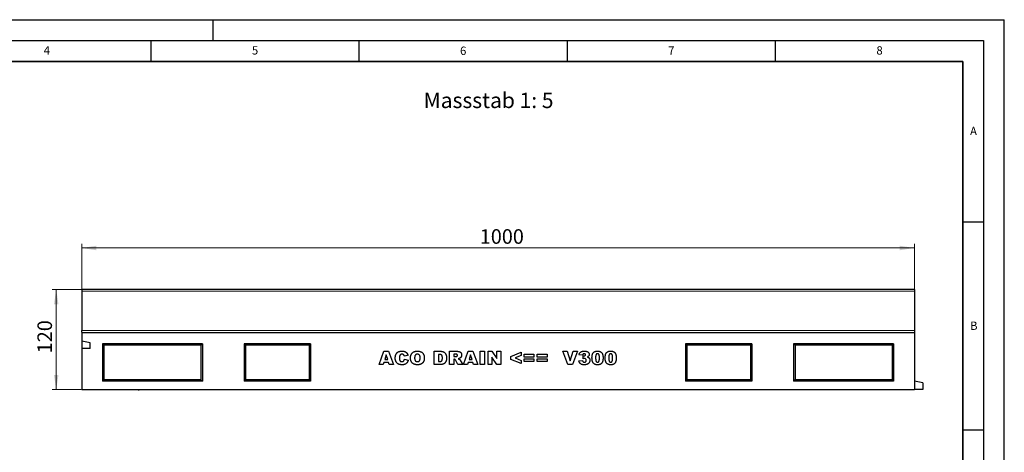
# Model space of a CAD drawing. Units: millimetres. Extents: x 0 to 420, y 0 to 297.
# Drawn here: x 184 to 420, y 193 to 297 of the extents above; entities that cross this region are included whole.
import ezdxf

# ---------------------------------------------------------------- set-up
doc = ezdxf.new("R2010")
doc.units = ezdxf.units.MM
doc.layers.add('LINIEN-DICK', color=7, linetype='Continuous', lineweight=35)
doc.layers.add('LINIEN-DÜNN', color=7, linetype='Continuous')
doc.layers.add('VORLAGE_TEXT', color=7, linetype='Continuous')
doc.styles.add('SLDTEXTSTYLE0', font='TXT', dxfattribs={"width": 0.605})
doc.styles.add('SLDTEXTSTYLE2', font='TXT', dxfattribs={"width": 0.75})
doc.dimstyles.new('SLDDIMSTYLE3', dxfattribs={"dimtxt": 3.5, "dimasz": 3.5, "dimexe": 0, "dimexo": 0.0625, "dimgap": 0.875, "dimtad": 1, "dimlfac": 5, "dimrnd": 1e-09, "dimzin": 12, "dimdsep": 46, "dimtxsty": 'SLDTEXTSTYLE0', "dimsah": 1, "dimcen": 0.09, "dimadec": 0, "dimazin": 3, "dimtfac": 1, "dimtdec": 3, "dimtofl": 0, "dimtmove": 0, "dimatfit": 3, "dimfxl": 0, "dimfrac": 2, "dimtolj": 1, "dimtzin": 12, "dimarcsym": 0})

# ---------------------------------------------------------------- blocks, each defined once
blk = doc.blocks.new('_D_7')
at = {"color": 7, "linetype": 'Continuous', "lineweight": 18}
for p, q in [((198.4, 232.28), (198.4, 243.18)), ((398.4, 242.18), (198.4, 242.18)), ((398.4, 232.28), (398.4, 243.18))]:
    blk.add_line(p, q, dxfattribs=at)
for points in [[(198.4, 242.18), (201.9, 241.64), (201.9, 242.72)], [(398.4, 242.18), (394.9, 242.72), (394.9, 241.64)]]:
    blk.add_solid(points, dxfattribs=at)
at = {"color": 7, "linetype": 'Continuous', "lineweight": 18, "insert": (294.01, 246.69), "char_height": 3.5, "attachment_point": 1, "style": 'SLDTEXTSTYLE0'}
blk.add_mtext('1000', dxfattribs=at)
blk = doc.blocks.new('_D_8')
at = {"color": 7, "linetype": 'Continuous', "lineweight": 18}
for p, q in [((198.3, 232.18), (191.28, 232.18)), ((192.28, 232.18), (192.28, 208.18)), ((198.3, 208.18), (191.28, 208.18))]:
    blk.add_line(p, q, dxfattribs=at)
for points in [[(192.28, 232.18), (191.74, 228.68), (192.82, 228.68)], [(192.28, 208.18), (192.82, 211.68), (191.74, 211.68)]]:
    blk.add_solid(points, dxfattribs=at)
at = {"color": 7, "linetype": 'Continuous', "lineweight": 18, "insert": (187.77, 216.89), "char_height": 3.5, "attachment_point": 1, "rotation": 90, "style": 'SLDTEXTSTYLE0'}
blk.add_mtext('120', dxfattribs=at)

msp = doc.modelspace()

# ---------------------------------------------------------------- linework, layer by layer
at = {"color": 7, "linetype": 'Continuous', "lineweight": 25}
for p, q in [((398.3961, 232.1768), (198.3961, 232.1768)), ((198.3961, 232.1768), (198.3961, 231.7768)), ((198.3961, 231.7768), (198.3961, 222.356)), ((398.3961, 232.1768), (398.3961, 231.7768)), ((398.3961, 231.7768), (398.3961, 222.356)), ((198.3961, 221.9464), (198.3961, 222.356)), ((398.3961, 222.356), (398.3961, 221.9464)), ((198.3961, 221.9464), (198.3961, 221.917)), ((198.3961, 221.917), (198.3961, 219.777)), ((198.3961, 221.917), (398.3961, 221.917)), ((398.3961, 221.9464), (398.3961, 221.917)), ((398.3961, 221.917), (398.3961, 208.177)), ((200.3961, 219.3879), (198.3961, 219.777)), ((198.3961, 219.777), (198.3961, 218.0116)), ((198.3961, 218.0116), (198.3961, 208.177)), ((200.3961, 218.0116), (198.3961, 218.0116)), ((200.3961, 218.0116), (200.3961, 219.3879)), ((227.3961, 219.177), (203.3961, 219.177)), ((203.3961, 219.177), (203.3961, 210.177)), ((203.7487, 218.8243), (203.3961, 219.177)), ((227.0434, 218.8243), (203.7487, 218.8243)), ((203.7487, 218.8243), (203.7487, 210.5296)), ((227.0434, 218.8243), (227.3961, 219.177)), ((227.0434, 218.8243), (227.0434, 210.5296)), ((227.3961, 219.177), (227.3961, 210.177)), ((253.3961, 219.177), (237.3961, 219.177)), ((237.3961, 219.177), (237.3961, 210.177)), ((237.7487, 218.8243), (237.3961, 219.177)), ((253.0434, 218.8243), (237.7487, 218.8243)), ((237.7487, 218.8243), (237.7487, 210.5296)), ((253.0434, 218.8243), (253.3961, 219.177)), ((253.0434, 218.8243), (253.0434, 210.5296)), ((253.3961, 219.177), (253.3961, 210.177)), ((359.3961, 219.177), (343.3961, 219.177)), ((343.3961, 219.177), (343.3961, 210.177)), ((343.7487, 218.8243), (343.3961, 219.177)), ((359.0434, 218.8243), (343.7487, 218.8243)), ((343.7487, 218.8243), (343.7487, 210.5296)), ((359.0434, 218.8243), (359.3961, 219.177)), ((359.0434, 218.8243), (359.0434, 210.5296)), ((359.3961, 219.177), (359.3961, 210.177)), ((393.3961, 219.177), (369.3961, 219.177)), ((369.3961, 219.177), (369.3961, 210.177)), ((369.7487, 218.8243), (369.3961, 219.177)), ((369.7487, 218.8243), (369.7487, 210.5296)), ((393.0434, 218.8243), (369.7487, 218.8243)), ((393.0434, 218.8243), (393.3961, 219.177)), ((393.0434, 218.8243), (393.0434, 210.5296)), ((393.3961, 219.177), (393.3961, 210.177)), ((269.833, 214.177), (271.0057, 217.377)), ((271.0057, 217.377), (272.131, 217.377)), ((271.5576, 216.5588), (271.2187, 215.4237)), ((271.2187, 215.4237), (271.9102, 215.4237)), ((271.9102, 215.4237), (271.5576, 216.5588)), ((272.131, 217.377), (273.3239, 214.177)), ((276.7815, 216.4108), (275.9088, 216.2134)), ((275.9504, 215.5069), (276.8231, 215.2445)), ((283.0818, 217.377), (284.5539, 217.377)), ((283.0818, 214.177), (283.0818, 217.377)), ((284.0792, 216.6289), (284.0792, 214.925)), ((284.324, 216.6289), (284.0792, 216.6289)), ((286.7472, 217.377), (288.4076, 217.377)), ((286.7472, 214.177), (286.7472, 217.377)), ((287.7446, 216.7121), (287.7446, 216.0887)), ((288.1849, 216.7121), (287.7446, 216.7121)), ((287.7446, 216.0887), (288.1674, 216.0887)), ((287.8323, 215.4653), (287.7446, 215.4653)), ((287.7446, 215.4653), (287.7446, 214.177)), ((290.0802, 214.177), (291.253, 217.377)), ((291.253, 217.377), (292.3783, 217.377)), ((291.8049, 216.5588), (291.4659, 215.4237)), ((291.4659, 215.4237), (292.1575, 215.4237)), ((292.1575, 215.4237), (291.8049, 216.5588)), ((292.3783, 217.377), (293.5711, 214.177)), ((294.1197, 217.377), (295.1171, 217.377)), ((294.1197, 214.177), (294.1197, 217.377)), ((295.1171, 217.377), (295.1171, 214.177)), ((295.9981, 217.377), (296.9059, 217.377)), ((295.9981, 214.177), (295.9981, 217.377)), ((296.9059, 217.377), (298.1176, 215.6069)), ((296.9124, 215.9374), (296.9124, 214.177)), ((298.1176, 214.177), (296.9124, 215.9374)), ((298.1176, 217.377), (299.0735, 217.377)), ((298.1176, 215.6069), (298.1176, 217.377)), ((299.0735, 217.377), (299.0735, 214.177)), ((301.5005, 216.14), (303.994, 217.1276)), ((301.5005, 215.4211), (301.5005, 216.14)), ((303.994, 214.4263), (301.5005, 215.4211)), ((303.994, 216.3504), (302.4784, 215.777)), ((302.4784, 215.777), (303.994, 215.1991)), ((303.994, 217.1276), (303.994, 216.3504)), ((304.6672, 216.6705), (307.0361, 216.6705)), ((304.6672, 215.964), (304.6672, 216.6705)), ((307.0361, 215.964), (304.6672, 215.964)), ((304.6672, 215.59), (307.0361, 215.59)), ((304.6672, 214.8835), (304.6672, 215.59)), ((307.0361, 216.6705), (307.0361, 215.964)), ((307.0361, 215.59), (307.0361, 214.8835)), ((307.7924, 216.6705), (310.1613, 216.6705)), ((307.7924, 215.964), (307.7924, 216.6705)), ((310.1613, 215.964), (307.7924, 215.964)), ((307.7924, 215.59), (310.1613, 215.59)), ((307.7924, 214.8835), (307.7924, 215.59)), ((310.1613, 216.6705), (310.1613, 215.964)), ((310.1613, 215.59), (310.1613, 214.8835)), ((313.968, 217.377), (315.007, 217.377)), ((315.1849, 214.177), (313.968, 217.377)), ((315.007, 217.377), (315.7342, 215.0744)), ((315.7342, 215.0744), (316.4505, 217.377)), ((317.4589, 217.377), (316.2635, 214.177)), ((316.4505, 217.377), (317.4589, 217.377)), ((318.714, 216.4211), (317.8413, 216.553)), ((318.8387, 215.5835), (318.8848, 216.2634)), ((270.8459, 214.177), (269.833, 214.177)), ((271.0076, 214.7172), (270.8459, 214.177)), ((272.1219, 214.7172), (271.0076, 214.7172)), ((272.2836, 214.177), (272.1219, 214.7172)), ((273.3239, 214.177), (272.2836, 214.177)), ((284.5539, 214.177), (283.0818, 214.177)), ((284.0792, 214.925), (284.3201, 214.925)), ((287.7446, 214.177), (286.7472, 214.177)), ((288.7804, 214.177), (288.2544, 215.1471)), ((289.9057, 214.177), (288.7804, 214.177)), ((289.4115, 215.0893), (289.9057, 214.177)), ((291.0932, 214.177), (290.0802, 214.177)), ((291.2549, 214.7172), (291.0932, 214.177)), ((292.3692, 214.7172), (291.2549, 214.7172)), ((292.5309, 214.177), (292.3692, 214.7172)), ((293.5711, 214.177), (292.5309, 214.177)), ((295.1171, 214.177), (294.1197, 214.177)), ((296.9124, 214.177), (295.9981, 214.177)), ((299.0735, 214.177), (298.1176, 214.177)), ((303.994, 215.1991), (303.994, 214.4263)), ((307.0361, 214.8835), (304.6672, 214.8835)), ((310.1613, 214.8835), (307.7924, 214.8835)), ((316.2635, 214.177), (315.1849, 214.177)), ((317.7997, 215.0711), (318.6724, 215.1744)), ((203.7487, 210.5296), (203.3961, 210.177)), ((227.0434, 210.5296), (203.7487, 210.5296)), ((227.0434, 210.5296), (227.3961, 210.177)), ((237.7487, 210.5296), (237.3961, 210.177)), ((253.0434, 210.5296), (237.7487, 210.5296)), ((253.0434, 210.5296), (253.3961, 210.177)), ((343.7487, 210.5296), (343.3961, 210.177)), ((359.0434, 210.5296), (343.7487, 210.5296)), ((359.0434, 210.5296), (359.3961, 210.177)), ((369.7487, 210.5296), (369.3961, 210.177)), ((393.0434, 210.5296), (369.7487, 210.5296)), ((393.0434, 210.5296), (393.3961, 210.177)), ((198.3961, 208.177), (398.3961, 208.177)), ((227.3961, 210.177), (203.3961, 210.177)), ((207.3259, 208.177), (207.3259, 208.137)), ((208.1424, 208.137), (207.3259, 208.137)), ((208.1424, 208.137), (208.1424, 208.177)), ((208.4956, 208.132), (208.4956, 208.177)), ((208.8113, 208.137), (208.5278, 208.137)), ((208.8113, 208.137), (208.8113, 208.177)), ((208.9081, 208.137), (208.8113, 208.137)), ((208.9081, 208.137), (208.9081, 208.177)), ((209.2823, 208.137), (208.9081, 208.137)), ((209.2823, 208.137), (209.2823, 208.177)), ((209.3727, 208.137), (209.2823, 208.137)), ((209.3727, 208.137), (209.3727, 208.177)), ((209.426, 208.137), (209.3727, 208.137)), ((209.426, 208.177), (209.426, 208.137)), ((209.5935, 208.177), (209.5935, 208.137)), ((209.6949, 208.177), (209.6949, 208.137)), ((210.371, 208.137), (210.371, 208.132)), ((210.5497, 208.132), (210.5497, 208.137)), ((210.8207, 208.177), (210.8207, 208.137)), ((211.255, 208.132), (211.255, 208.137)), ((211.8005, 208.177), (211.8005, 208.137)), ((211.9899, 208.177), (211.9899, 208.137)), ((211.9899, 208.137), (212.1697, 208.137)), ((212.1697, 208.177), (212.1697, 208.137)), ((212.1707, 208.137), (212.1707, 208.177)), ((212.2523, 208.137), (212.1707, 208.137)), ((212.2523, 208.177), (212.2523, 208.137)), ((213.6023, 208.137), (213.6023, 208.177)), ((213.7906, 208.137), (213.6023, 208.137)), ((213.7906, 208.177), (213.7906, 208.137)), ((214.4417, 208.132), (214.4417, 208.177)), ((214.533, 208.137), (214.533, 208.177)), ((214.7931, 208.137), (214.533, 208.137)), ((214.7931, 208.137), (214.7931, 208.177)), ((215.5771, 208.132), (215.5771, 208.177)), ((215.7605, 208.137), (215.7605, 208.177)), ((215.7809, 208.137), (215.7605, 208.137)), ((215.7809, 208.137), (215.7809, 208.177)), ((216.5442, 208.137), (215.7809, 208.137)), ((216.5442, 208.137), (216.5442, 208.177)), ((253.3961, 210.177), (237.3961, 210.177)), ((359.3961, 210.177), (343.3961, 210.177)), ((393.3961, 210.177), (369.3961, 210.177)), ((400.3961, 209.8243), (398.3961, 210.177)), ((400.3961, 208.177), (398.3961, 208.177)), ((400.3961, 209.8243), (400.3961, 208.177))]:
    msp.add_line(p, q, dxfattribs=at)
at = {"color": 8, "linetype": 'Continuous', "lineweight": 18}
for p, q in [((398.3961, 231.7768), (198.3961, 231.7768)), ((198.3961, 222.356), (398.3961, 222.356))]:
    msp.add_line(p, q, dxfattribs=at)
at = {"color": 7, "linetype": 'Continuous', "lineweight": 25}
for points, knots in [([(273.7062, 215.7848), (273.7073, 215.8485), (273.7094, 215.9725), (273.7304, 216.1529), (273.7619, 216.3224), (273.808, 216.4804), (273.868, 216.6265), (273.9402, 216.7617), (274.0266, 216.885), (274.1255, 216.9972), (274.2368, 217.0967), (274.3593, 217.1831), (274.4928, 217.2562), (274.6373, 217.3157), (274.7927, 217.362), (274.9588, 217.3946), (275.1358, 217.4152), (275.2574, 217.4174), (275.3198, 217.4185)], [0, 0, 0, 0, 0.07305184, 0.14226925, 0.20801864, 0.27064806, 0.3307834, 0.38889363, 0.44614211, 0.50314392, 0.56012516, 0.61696717, 0.67475975, 0.73443596, 0.79587493, 0.86045368, 0.92843727, 1, 1, 1, 1]), ([(275.3718, 214.1354), (275.3291, 214.136), (275.246, 214.1372), (275.1242, 214.1434), (275.0084, 214.1549), (274.8987, 214.1722), (274.7944, 214.1924), (274.6964, 214.2184), (274.6045, 214.2489), (274.5179, 214.2841), (274.4356, 214.3253), (274.3573, 214.3743), (274.2812, 214.4297), (274.2088, 214.4931), (274.1384, 214.5628), (274.0705, 214.6395), (274.0068, 214.7243), (273.9447, 214.8148), (273.8881, 214.9126), (273.8392, 215.0177), (273.7986, 215.1298), (273.765, 215.2481), (273.7381, 215.3727), (273.7195, 215.5042), (273.7085, 215.6424), (273.707, 215.7367), (273.7062, 215.7848)], [0, 0, 0, 0, 0.04781877, 0.09326568, 0.13668389, 0.17818016, 0.21777871, 0.25568807, 0.2917576, 0.32636892, 0.3603396, 0.3948879, 0.42978814, 0.46574565, 0.50264093, 0.54081272, 0.58046849, 0.62152815, 0.66382082, 0.70692454, 0.75137829, 0.79731437, 0.84472309, 0.89424804, 0.94610429, 1, 1, 1, 1]), ([(274.8374, 216.4062), (274.8266, 216.3889), (274.8042, 216.353), (274.7776, 216.2927), (274.7537, 216.2263), (274.7364, 216.1523), (274.721, 216.0718), (274.7112, 215.9839), (274.7044, 215.8892), (274.7039, 215.8238), (274.7036, 215.79)], [0, 0, 0, 0, 0.0956557, 0.19840215, 0.30829372, 0.4265677, 0.554694, 0.69280689, 0.84148281, 1, 1, 1, 1]), ([(274.7036, 215.79), (274.7041, 215.7482), (274.7052, 215.6682), (274.7118, 215.5533), (274.725, 215.4486), (274.7421, 215.354), (274.7637, 215.2692), (274.7917, 215.1951), (274.8237, 215.1304), (274.8622, 215.0763), (274.905, 215.0304), (274.9516, 214.9908), (275.0024, 214.958), (275.0568, 214.93), (275.1159, 214.9094), (275.1788, 214.8947), (275.2457, 214.8853), (275.2917, 214.8841), (275.3153, 214.8835)], [0, 0, 0, 0, 0.100136795, 0.191611784, 0.275769573, 0.352788626, 0.421990288, 0.485192638, 0.542262599, 0.594363551, 0.643915365, 0.692135134, 0.740477515, 0.788730755, 0.838279854, 0.889992006, 0.943398745, 1, 1, 1, 1]), ([(275.3471, 216.6705), (275.3202, 216.6698), (275.2677, 216.6685), (275.1913, 216.656), (275.1197, 216.6352), (275.0531, 216.6056), (274.9908, 216.5686), (274.9339, 216.5225), (274.8821, 216.4682), (274.8525, 216.4271), (274.8374, 216.4062)], [0, 0, 0, 0, 0.13435558, 0.26263719, 0.38558059, 0.5062353, 0.62613533, 0.74698404, 0.87099458, 1, 1, 1, 1]), ([(275.3153, 214.8835), (275.338, 214.884), (275.3823, 214.8851), (275.4468, 214.8919), (275.5067, 214.9051), (275.5623, 214.9227), (275.614, 214.9445), (275.6611, 214.972), (275.7038, 215.0048), (275.7421, 215.0429), (275.7774, 215.0853), (275.8092, 215.1327), (275.839, 215.1841), (275.867, 215.2397), (275.8918, 215.3), (275.9133, 215.3649), (275.934, 215.434), (275.9448, 215.4821), (275.9504, 215.5069)], [0, 0, 0, 0, 0.06940122, 0.13519162, 0.1973755, 0.25628098, 0.31308652, 0.36814102, 0.42230481, 0.47694971, 0.53276362, 0.59028651, 0.65066582, 0.71417206, 0.77991602, 0.84967774, 0.92262172, 1, 1, 1, 1]), ([(275.3198, 217.4185), (275.3688, 217.4178), (275.4642, 217.4164), (275.6033, 217.4047), (275.7342, 217.3851), (275.8573, 217.3592), (275.972, 217.3236), (276.0793, 217.2819), (276.178, 217.231), (276.2695, 217.1728), (276.3535, 217.1059), (276.432, 217.0316), (276.5041, 216.9483), (276.572, 216.8576), (276.6328, 216.7574), (276.6886, 216.6496), (276.7389, 216.5335), (276.7671, 216.4523), (276.7815, 216.4108)], [0, 0, 0, 0, 0.07610948, 0.14840676, 0.21682275, 0.2819293, 0.34390564, 0.40329437, 0.46080916, 0.51637358, 0.57173673, 0.62745799, 0.684241, 0.7429532, 0.8034049, 0.86634295, 0.9316329, 1, 1, 1, 1]), ([(275.814, 216.4309), (275.7999, 216.4495), (275.7723, 216.486), (275.7234, 216.5336), (275.6706, 216.5749), (275.6133, 216.6094), (275.5519, 216.637), (275.4866, 216.6563), (275.4179, 216.6684), (275.371, 216.6698), (275.3471, 216.6705)], [0, 0, 0, 0, 0.12779325, 0.2514231, 0.37346955, 0.49564921, 0.61810065, 0.7422728, 0.86897664, 1, 1, 1, 1]), ([(276.8231, 215.2445), (276.8156, 215.2146), (276.8007, 215.1554), (276.774, 215.0692), (276.7445, 214.9867), (276.7106, 214.9084), (276.6758, 214.833), (276.6356, 214.7623), (276.5934, 214.695), (276.5335, 214.611), (276.4504, 214.515), (276.339, 214.4136), (276.2156, 214.3279), (276.1039, 214.2691), (276.0082, 214.2303), (275.9311, 214.2052), (275.8497, 214.183), (275.7631, 214.1655), (275.672, 214.1521), (275.5761, 214.1424), (275.4755, 214.1365), (275.4069, 214.1358), (275.3718, 214.1354)], [0, 0, 0, 0, 0.04621225, 0.09130912, 0.1350768, 0.17732603, 0.21892412, 0.25939771, 0.29886259, 0.33788602, 0.41369595, 0.4884796, 0.56272711, 0.63809394, 0.67690424, 0.71717368, 0.75946141, 0.80311861, 0.8493104, 0.89718975, 0.94749858, 1, 1, 1, 1]), ([(275.9088, 216.2134), (275.9015, 216.2366), (275.8879, 216.2801), (275.8644, 216.3395), (275.8411, 216.3895), (275.8225, 216.4178), (275.814, 216.4309)], [0, 0, 0, 0, 0.30689066, 0.57366346, 0.80408758, 1, 1, 1, 1]), ([(277.3717, 215.775), (277.3731, 215.8381), (277.3758, 215.9608), (277.3959, 216.1397), (277.4302, 216.3079), (277.4782, 216.4654), (277.5393, 216.6124), (277.6151, 216.7482), (277.7044, 216.8736), (277.8073, 216.9876), (277.9226, 217.0888), (278.0484, 217.1781), (278.1861, 217.2521), (278.3341, 217.3133), (278.4927, 217.3607), (278.6619, 217.3939), (278.8417, 217.4155), (278.9653, 217.4175), (279.0288, 217.4185)], [0, 0, 0, 0, 0.071344344, 0.138901131, 0.203429655, 0.265428295, 0.324943326, 0.383291143, 0.441077157, 0.498840315, 0.556642946, 0.614487098, 0.673027991, 0.733221422, 0.79538346, 0.860103315, 0.928174789, 1, 1, 1, 1]), ([(279.0678, 214.1354), (279.0236, 214.1359), (278.9369, 214.1369), (278.8099, 214.1445), (278.6886, 214.1583), (278.5732, 214.1769), (278.4635, 214.201), (278.3598, 214.23), (278.2617, 214.2645), (278.1691, 214.3047), (278.0817, 214.3511), (277.9988, 214.4031), (277.9206, 214.462), (277.8466, 214.5271), (277.7763, 214.5981), (277.7098, 214.6748), (277.648, 214.7582), (277.591, 214.8479), (277.5387, 214.9431), (277.494, 215.0449), (277.4563, 215.1526), (277.4253, 215.2659), (277.4013, 215.385), (277.3839, 215.5097), (277.3733, 215.6404), (277.3722, 215.7296), (277.3717, 215.775)], [0, 0, 0, 0, 0.049264767, 0.096677098, 0.141871667, 0.185415981, 0.226951275, 0.267081717, 0.305493131, 0.342904257, 0.379519202, 0.415759667, 0.451976799, 0.488590948, 0.525639577, 0.563299203, 0.601786426, 0.641304243, 0.681712638, 0.72289838, 0.765126859, 0.808940775, 0.853783116, 0.900597174, 0.949281645, 1, 1, 1, 1]), ([(279.0262, 216.6705), (279.0021, 216.6699), (278.9549, 216.6687), (278.8857, 216.6587), (278.8201, 216.6428), (278.7583, 216.6197), (278.7002, 216.5903), (278.6454, 216.5545), (278.5945, 216.5119), (278.5472, 216.4629), (278.5048, 216.4061), (278.4682, 216.3408), (278.4372, 216.2672), (278.412, 216.1849), (278.3929, 216.0942), (278.3787, 215.9953), (278.3703, 215.888), (278.3695, 215.8136), (278.3691, 215.775)], [0, 0, 0, 0, 0.05714178, 0.11219744, 0.16570617, 0.21728972, 0.26857761, 0.32021241, 0.37242785, 0.42589455, 0.4817443, 0.54023778, 0.60337573, 0.67120667, 0.74433607, 0.82331954, 0.90843694, 1, 1, 1, 1]), ([(278.3691, 215.775), (278.3695, 215.7367), (278.3703, 215.6628), (278.3787, 215.5561), (278.3929, 215.4578), (278.4122, 215.3679), (278.4363, 215.286), (278.4679, 215.2129), (278.5038, 215.1476), (278.5461, 215.0908), (278.5932, 215.0421), (278.6441, 214.9993), (278.6997, 214.9635), (278.7591, 214.9341), (278.8225, 214.9113), (278.8898, 214.8952), (278.9612, 214.8852), (279.0101, 214.8841), (279.0353, 214.8835)], [0, 0, 0, 0, 0.09064374, 0.17487198, 0.2529973, 0.32530089, 0.39219035, 0.45457643, 0.51325578, 0.5681405, 0.62136928, 0.67335235, 0.72518646, 0.77716197, 0.82995809, 0.88422323, 0.94055508, 1, 1, 1, 1]), ([(279.6989, 215.8179), (279.6985, 215.8536), (279.6977, 215.9228), (279.6892, 216.0228), (279.6753, 216.1154), (279.655, 216.2002), (279.63, 216.278), (279.599, 216.3485), (279.5618, 216.4113), (279.5191, 216.4665), (279.4715, 216.5146), (279.42, 216.5564), (279.3643, 216.592), (279.3043, 216.6201), (279.2408, 216.6437), (279.1726, 216.6586), (279.1007, 216.6688), (279.0513, 216.6699), (279.0262, 216.6705)], [0, 0, 0, 0, 0.08666325, 0.16781279, 0.24326335, 0.31343737, 0.37919167, 0.44124864, 0.49987185, 0.55564141, 0.6102217, 0.66360688, 0.71648352, 0.77003114, 0.82417781, 0.88022107, 0.93903445, 1, 1, 1, 1]), ([(279.0288, 217.4185), (279.0936, 217.4174), (279.2198, 217.4153), (279.4032, 217.3946), (279.5757, 217.3621), (279.7364, 217.3154), (279.8859, 217.2555), (280.0235, 217.1819), (280.15, 217.095), (280.2643, 216.9947), (280.3667, 216.883), (280.4549, 216.7596), (280.5299, 216.6259), (280.5912, 216.4813), (280.6385, 216.3261), (280.6716, 216.1604), (280.6933, 215.9843), (280.6953, 215.8632), (280.6963, 215.801)], [0, 0, 0, 0, 0.073517863, 0.143234496, 0.209309785, 0.272534221, 0.332952716, 0.391771812, 0.449370866, 0.506840818, 0.564069105, 0.620945977, 0.678708356, 0.737725782, 0.798901657, 0.862614677, 0.929429321, 1, 1, 1, 1]), ([(279.0353, 214.8835), (279.0609, 214.8841), (279.1109, 214.8852), (279.1835, 214.8952), (279.2519, 214.9107), (279.3158, 214.9327), (279.3753, 214.9614), (279.4303, 214.9967), (279.4804, 215.0386), (279.5268, 215.0866), (279.5684, 215.1432), (279.6032, 215.2105), (279.6328, 215.2874), (279.6574, 215.3741), (279.6758, 215.4708), (279.6892, 215.5776), (279.6978, 215.6944), (279.6985, 215.7757), (279.6989, 215.8179)], [0, 0, 0, 0, 0.05839813, 0.11427163, 0.16704653, 0.21833663, 0.2683158, 0.3176921, 0.36719945, 0.41720797, 0.46992029, 0.52698656, 0.58960894, 0.65800309, 0.73257416, 0.814327, 0.90356085, 1, 1, 1, 1]), ([(280.6963, 215.801), (280.6956, 215.7558), (280.6942, 215.6671), (280.6861, 215.5373), (280.671, 215.4135), (280.6505, 215.296), (280.6239, 215.1847), (280.5916, 215.0795), (280.5524, 214.981), (280.5084, 214.8881), (280.4578, 214.8014), (280.4028, 214.7194), (280.342, 214.6425), (280.2764, 214.5703), (280.2054, 214.503), (280.1284, 214.4417), (280.0471, 214.3839), (279.9601, 214.3321), (279.8676, 214.2859), (279.7697, 214.2456), (279.6663, 214.2111), (279.5571, 214.1833), (279.4425, 214.1621), (279.3227, 214.1464), (279.1971, 214.1374), (279.1115, 214.1361), (279.0678, 214.1354)], [0, 0, 0, 0, 0.05113211, 0.10015158, 0.14696127, 0.191917, 0.23492577, 0.27615857, 0.31612647, 0.35463384, 0.39222145, 0.42939539, 0.46614204, 0.50284716, 0.5395262, 0.57657763, 0.61396658, 0.65213693, 0.69096685, 0.73066443, 0.77165642, 0.81407065, 0.85786709, 0.90325124, 0.95057945, 1, 1, 1, 1]), ([(284.3201, 214.925), (284.3448, 214.9254), (284.3922, 214.9261), (284.4606, 214.9283), (284.5237, 214.9333), (284.5813, 214.9415), (284.6335, 214.9499), (284.6798, 214.9618), (284.7208, 214.9751), (284.7681, 214.996), (284.8211, 215.0301), (284.8758, 215.0838), (284.9239, 215.1493), (284.9567, 215.2134), (284.98, 215.2721), (284.9945, 215.3239), (285.0065, 215.3824), (285.018, 215.4468), (285.0251, 215.518), (285.0312, 215.5953), (285.0341, 215.6791), (285.0347, 215.7372), (285.035, 215.7672)], [0, 0, 0, 0, 0.05644843, 0.10847012, 0.15665646, 0.20111778, 0.24132653, 0.27758964, 0.31046719, 0.33972335, 0.39561761, 0.45339007, 0.5142876, 0.58071952, 0.61740264, 0.65861387, 0.70366937, 0.75388822, 0.80817858, 0.86726201, 0.93117599, 1, 1, 1, 1]), ([(285.035, 215.7672), (285.0346, 215.8069), (285.0337, 215.8832), (285.026, 215.9927), (285.013, 216.0924), (284.9961, 216.1825), (284.9729, 216.2627), (284.9443, 216.3332), (284.9116, 216.3948), (284.8717, 216.4462), (284.8265, 216.4903), (284.7744, 216.5274), (284.7157, 216.5592), (284.6504, 216.5853), (284.5782, 216.6044), (284.4995, 216.6184), (284.414, 216.628), (284.3548, 216.6286), (284.324, 216.6289)], [0, 0, 0, 0, 0.09107556, 0.175375219, 0.252149829, 0.322115229, 0.385882779, 0.443907959, 0.496682359, 0.545646082, 0.592796463, 0.641267258, 0.6922546, 0.745843647, 0.802574422, 0.863766434, 0.929318197, 1, 1, 1, 1]), ([(284.5539, 217.377), (284.5891, 217.3765), (284.6582, 217.3756), (284.7593, 217.371), (284.8551, 217.3605), (284.9459, 217.3492), (285.0312, 217.3318), (285.1115, 217.3119), (285.1867, 217.2882), (285.2787, 217.2507), (285.3863, 217.1973), (285.5031, 217.1176), (285.6095, 217.0266), (285.7021, 216.9218), (285.7836, 216.807), (285.8531, 216.6826), (285.9107, 216.549), (285.9554, 216.4072), (285.9892, 216.2589), (286.0152, 216.1061), (286.0291, 215.9485), (286.0313, 215.8419), (286.0324, 215.788)], [0, 0, 0, 0, 0.042636689, 0.083489057, 0.122133671, 0.159083588, 0.194012353, 0.227186544, 0.259029961, 0.289188861, 0.347201487, 0.40370781, 0.459704657, 0.515826564, 0.572283843, 0.629540506, 0.687645023, 0.747774858, 0.808993664, 0.871293937, 0.934845307, 1, 1, 1, 1]), ([(286.0324, 215.788), (286.032, 215.7465), (286.0312, 215.6657), (286.0261, 215.5481), (286.0173, 215.4378), (286.0041, 215.3347), (285.9882, 215.2386), (285.9684, 215.1496), (285.9441, 215.068), (285.9084, 214.9694), (285.8541, 214.8566), (285.7789, 214.7314), (285.6911, 214.6184), (285.5935, 214.5175), (285.4883, 214.43), (285.3778, 214.3582), (285.2637, 214.3006), (285.1837, 214.2761), (285.1441, 214.264)], [0, 0, 0, 0, 0.0653956, 0.12709723, 0.1851885, 0.23942644, 0.29054342, 0.33837975, 0.38277557, 0.42447025, 0.50322887, 0.57933252, 0.65385615, 0.72779543, 0.79987368, 0.86854625, 0.93495205, 1, 1, 1, 1]), ([(288.0752, 215.3919), (288.0571, 215.4031), (288.0209, 215.4254), (287.9613, 215.4487), (287.8979, 215.4628), (287.8545, 215.4645), (287.8323, 215.4653)], [0, 0, 0, 0, 0.24745541, 0.4942802, 0.74213375, 1, 1, 1, 1]), ([(288.2544, 215.1471), (288.2386, 215.176), (288.2094, 215.2292), (288.1632, 215.2988), (288.121, 215.3538), (288.0892, 215.3802), (288.0752, 215.3919)], [0, 0, 0, 0, 0.32273413, 0.5957131, 0.82081531, 1, 1, 1, 1]), ([(288.1674, 216.0887), (288.1815, 216.0893), (288.2152, 216.0909), (288.2736, 216.0997), (288.3481, 216.1126), (288.4029, 216.124), (288.433, 216.1302)], [0, 0, 0, 0, 0.1571357, 0.37621923, 0.65786873, 1, 1, 1, 1]), ([(288.6589, 216.4043), (288.6577, 216.4277), (288.6553, 216.4725), (288.6372, 216.5359), (288.6041, 216.5896), (288.5673, 216.6272), (288.5311, 216.6525), (288.4974, 216.6685), (288.4586, 216.6818), (288.4142, 216.6928), (288.3648, 216.702), (288.3097, 216.7073), (288.2492, 216.7115), (288.207, 216.7119), (288.1849, 216.7121)], [0, 0, 0, 0, 0.10898964, 0.2075484, 0.3026768, 0.39860326, 0.44989076, 0.50696497, 0.57084309, 0.64030245, 0.71894558, 0.80383734, 0.89748407, 1, 1, 1, 1]), ([(288.4076, 217.377), (288.4451, 217.3768), (288.5176, 217.3764), (288.6228, 217.3722), (288.7212, 217.3666), (288.8128, 217.3585), (288.8977, 217.3466), (288.9757, 217.333), (289.047, 217.318), (289.1119, 217.2986), (289.1725, 217.2774), (289.2293, 217.2514), (289.2827, 217.2203), (289.334, 217.1864), (289.3818, 217.1475), (289.4268, 217.1047), (289.4682, 217.0569), (289.5071, 217.0059), (289.5423, 216.9513), (289.5728, 216.8933), (289.599, 216.8324), (289.6194, 216.7683), (289.6367, 216.7019), (289.6483, 216.6321), (289.6545, 216.5594), (289.6557, 216.5099), (289.6563, 216.4848)], [0, 0, 0, 0, 0.06375675, 0.12349654, 0.17924053, 0.23142102, 0.28014961, 0.32504303, 0.36617294, 0.40418861, 0.44020672, 0.4754935, 0.51032319, 0.54538024, 0.57996932, 0.61515589, 0.65093189, 0.6874889, 0.72428842, 0.76137833, 0.79902426, 0.83701492, 0.87580502, 0.91578979, 0.95722726, 1, 1, 1, 1]), ([(288.433, 216.1302), (288.449, 216.134), (288.4806, 216.1414), (288.5242, 216.1627), (288.5636, 216.1904), (288.597, 216.2255), (288.6242, 216.2658), (288.6446, 216.3093), (288.6568, 216.356), (288.6582, 216.388), (288.6589, 216.4043)], [0, 0, 0, 0, 0.12751976, 0.25261248, 0.3746268, 0.50092764, 0.62709356, 0.75146948, 0.8732393, 1, 1, 1, 1]), ([(289.2187, 215.7095), (289.1953, 215.6969), (289.1455, 215.6702), (289.0619, 215.637), (288.9662, 215.6075), (288.898, 215.5909), (288.8622, 215.5822)], [0, 0, 0, 0, 0.20947886, 0.44565108, 0.7089516, 1, 1, 1, 1]), ([(288.8622, 215.5822), (288.8896, 215.5725), (288.9407, 215.5545), (289.0107, 215.5247), (289.0689, 215.4947), (289.1022, 215.4723), (289.1174, 215.4621)], [0, 0, 0, 0, 0.3077532, 0.57497553, 0.80589874, 1, 1, 1, 1]), ([(289.1174, 215.4621), (289.1275, 215.4538), (289.151, 215.4346), (289.1868, 215.3969), (289.2288, 215.3482), (289.2742, 215.2911), (289.3195, 215.2327), (289.3584, 215.1785), (289.3889, 215.1318), (289.4045, 215.1024), (289.4115, 215.0893)], [0, 0, 0, 0, 0.08210905, 0.19090177, 0.32602733, 0.48677726, 0.64989675, 0.7904421, 0.90676918, 1, 1, 1, 1]), ([(289.6563, 216.4848), (289.6551, 216.4418), (289.6527, 216.3581), (289.63, 216.2374), (289.5938, 216.1252), (289.542, 216.023), (289.4777, 215.9301), (289.4024, 215.8465), (289.3162, 215.7714), (289.2515, 215.7303), (289.2187, 215.7095)], [0, 0, 0, 0, 0.13774918, 0.26840829, 0.39273768, 0.51482305, 0.63467068, 0.75419782, 0.87535085, 1, 1, 1, 1]), ([(317.8413, 216.553), (317.8504, 216.5871), (317.8684, 216.6541), (317.9046, 216.7497), (317.9463, 216.8395), (317.9942, 216.9232), (318.0482, 217.0008), (318.1084, 217.072), (318.1743, 217.1374), (318.2467, 217.1968), (318.3263, 217.2498), (318.4138, 217.2951), (318.5087, 217.3338), (318.6117, 217.3644), (318.7223, 217.3892), (318.8406, 217.4064), (318.9666, 217.417), (319.0531, 217.418), (319.0978, 217.4185)], [0, 0, 0, 0, 0.06352962, 0.12458159, 0.18340061, 0.24124954, 0.29768581, 0.35316895, 0.40845539, 0.46428787, 0.52125118, 0.58005862, 0.64095177, 0.70518486, 0.77294412, 0.84451408, 0.91984561, 1, 1, 1, 1]), ([(319.0971, 216.7952), (319.0726, 216.7942), (319.0251, 216.7924), (318.9575, 216.7768), (318.8971, 216.7502), (318.8427, 216.7137), (318.7973, 216.6618), (318.7603, 216.5955), (318.7323, 216.5135), (318.7204, 216.4534), (318.714, 216.4211)], [0, 0, 0, 0, 0.12350769, 0.23881263, 0.34718795, 0.45454946, 0.56573456, 0.69122812, 0.83467911, 1, 1, 1, 1]), ([(319.1406, 215.6315), (319.1207, 215.6307), (319.077, 215.6288), (319.0064, 215.6203), (318.9258, 215.6039), (318.8689, 215.5906), (318.8387, 215.5835)], [0, 0, 0, 0, 0.19527734, 0.42793487, 0.69562426, 1, 1, 1, 1]), ([(318.8848, 216.2634), (318.9073, 216.2608), (318.9465, 216.2564), (318.9861, 216.2554), (319.003, 216.2549)], [0, 0, 0, 0, 0.57237421, 1, 1, 1, 1]), ([(319.003, 216.2549), (319.0316, 216.2558), (319.0868, 216.2574), (319.166, 216.274), (319.2377, 216.3014), (319.3009, 216.3388), (319.3536, 216.3831), (319.3918, 216.4338), (319.4168, 216.4885), (319.4192, 216.5272), (319.4205, 216.5465)], [0, 0, 0, 0, 0.15280949, 0.29445, 0.42942925, 0.56101739, 0.6847236, 0.7944987, 0.89752224, 1, 1, 1, 1]), ([(319.4205, 216.5465), (319.4196, 216.5646), (319.418, 216.5996), (319.401, 216.6492), (319.3729, 216.6925), (319.3343, 216.729), (319.2871, 216.7592), (319.2309, 216.7806), (319.1664, 216.7925), (319.121, 216.7943), (319.0971, 216.7952)], [0, 0, 0, 0, 0.11807959, 0.22868827, 0.338277, 0.45244526, 0.57343545, 0.70255551, 0.84391578, 1, 1, 1, 1]), ([(319.0978, 217.4185), (319.1486, 217.4181), (319.2469, 217.4172), (319.3886, 217.4058), (319.5194, 217.3886), (319.6397, 217.3651), (319.7487, 217.3334), (319.8471, 217.2951), (319.9349, 217.2499), (320.0113, 217.1968), (320.0775, 217.1387), (320.1355, 217.0775), (320.1835, 217.0118), (320.2249, 216.9436), (320.2548, 216.8704), (320.2775, 216.7943), (320.2905, 216.7144), (320.2923, 216.6599), (320.2932, 216.6322)], [0, 0, 0, 0, 0.09483647, 0.18305956, 0.26488505, 0.34060926, 0.41121619, 0.4762497, 0.53724682, 0.59466135, 0.64927877, 0.70123068, 0.75142316, 0.80062146, 0.84962748, 0.89839876, 0.94827891, 1, 1, 1, 1]), ([(319.5867, 215.201), (319.5853, 215.2334), (319.5825, 215.2951), (319.5603, 215.3824), (319.5224, 215.4582), (319.4684, 215.521), (319.4019, 215.5706), (319.3243, 215.6071), (319.2356, 215.6277), (319.1732, 215.6302), (319.1406, 215.6315)], [0, 0, 0, 0, 0.13822711, 0.26337692, 0.3816524, 0.49709613, 0.61397895, 0.7335272, 0.86092184, 1, 1, 1, 1]), ([(320.4594, 215.227), (320.4578, 215.1799), (320.4544, 215.0857), (320.4251, 214.9464), (320.3785, 214.8102), (320.3254, 214.7005), (320.274, 214.6164), (320.2311, 214.5564), (320.184, 214.5005), (320.1336, 214.4475), (320.0778, 214.3996), (320.0186, 214.3547), (319.9557, 214.3127), (319.8877, 214.2759), (319.8154, 214.2424), (319.7377, 214.2142), (319.6551, 214.189), (319.5666, 214.1703), (319.473, 214.1544), (319.3739, 214.1438), (319.2695, 214.1361), (319.198, 214.1357), (319.1614, 214.1354)], [0, 0, 0, 0, 0.07381395, 0.14757559, 0.22218143, 0.29915296, 0.33815879, 0.37659325, 0.41466624, 0.45283748, 0.49109314, 0.52985895, 0.56930686, 0.60956435, 0.65103017, 0.69409762, 0.7390963, 0.78637144, 0.8359266, 0.88784481, 0.94262379, 1, 1, 1, 1]), ([(320.2932, 216.6322), (320.2921, 216.5998), (320.29, 216.5359), (320.2681, 216.4429), (320.2341, 216.3543), (320.1854, 216.2708), (320.1228, 216.1923), (320.0467, 216.1187), (319.9571, 216.0498), (319.8898, 216.0109), (319.8549, 215.9906)], [0, 0, 0, 0, 0.11848813, 0.23398166, 0.34802708, 0.46533781, 0.58677522, 0.71526554, 0.85222028, 1, 1, 1, 1]), ([(319.8549, 215.9906), (319.8834, 215.9831), (319.9374, 215.9687), (320.0118, 215.9417), (320.0766, 215.9147), (320.114, 215.8921), (320.1315, 215.8815)], [0, 0, 0, 0, 0.29608579, 0.56164442, 0.79442111, 1, 1, 1, 1]), ([(320.1315, 215.8815), (320.1565, 215.8642), (320.2062, 215.8298), (320.2712, 215.7667), (320.3275, 215.6958), (320.3753, 215.6175), (320.4131, 215.531), (320.4405, 215.4366), (320.4568, 215.3343), (320.4585, 215.2634), (320.4594, 215.227)], [0, 0, 0, 0, 0.118950985, 0.236557092, 0.353684848, 0.472850451, 0.595172496, 0.722431827, 0.857308041, 1, 1, 1, 1]), ([(320.9665, 215.79), (320.9667, 215.827), (320.9672, 215.8995), (320.9712, 216.0063), (320.9776, 216.1089), (320.9866, 216.2075), (320.9982, 216.3017), (321.0126, 216.3915), (321.029, 216.4772), (321.0495, 216.5583), (321.0715, 216.6355), (321.0958, 216.7085), (321.1233, 216.7771), (321.1532, 216.8415), (321.1854, 216.9021), (321.2213, 216.9578), (321.259, 217.0096), (321.3128, 217.0728), (321.3877, 217.1441), (321.4886, 217.2182), (321.6009, 217.2798), (321.7233, 217.3313), (321.8568, 217.3709), (322.001, 217.3982), (322.1561, 217.4153), (322.2632, 217.4175), (322.3184, 217.4185)], [0, 0, 0, 0, 0.04531633, 0.0888037, 0.13075584, 0.17120476, 0.20992318, 0.24695353, 0.28260424, 0.31673136, 0.34927227, 0.38086388, 0.41083115, 0.43975875, 0.46773869, 0.49478971, 0.52076005, 0.54613964, 0.59636898, 0.64698478, 0.69882125, 0.752859, 0.80928188, 0.86894282, 0.93238557, 1, 1, 1, 1]), ([(321.2152, 214.638), (321.196, 214.6694), (321.1556, 214.7358), (321.1075, 214.8488), (321.0655, 214.9773), (321.0296, 215.1203), (321.0018, 215.2757), (320.981, 215.4402), (320.9685, 215.6125), (320.9671, 215.73), (320.9665, 215.79)], [0, 0, 0, 0, 0.09243851, 0.19530289, 0.30771529, 0.43235287, 0.56571657, 0.70454148, 0.84917195, 1, 1, 1, 1]), ([(322.2879, 216.7952), (322.2688, 216.7946), (322.2316, 216.7936), (322.178, 216.7829), (322.1286, 216.7659), (322.0831, 216.7424), (322.042, 216.7113), (322.0044, 216.6741), (321.9721, 216.6292), (321.9429, 216.5776), (321.9183, 216.5166), (321.897, 216.4451), (321.8794, 216.3623), (321.8644, 216.268), (321.8532, 216.1624), (321.8446, 216.0453), (321.8406, 215.9166), (321.8397, 215.827), (321.8392, 215.7802)], [0, 0, 0, 0, 0.046124821, 0.08984479, 0.13138387, 0.17211073, 0.213242375, 0.255425815, 0.299594461, 0.346458458, 0.398547351, 0.458144039, 0.52671054, 0.603021133, 0.688837823, 0.783277468, 0.886955934, 1, 1, 1, 1]), ([(321.8392, 215.7802), (321.8396, 215.733), (321.8404, 215.6425), (321.8454, 215.5126), (321.8542, 215.3943), (321.8672, 215.2877), (321.8829, 215.1924), (321.9029, 215.1089), (321.9257, 215.0366), (321.9534, 214.9758), (321.9842, 214.924), (322.019, 214.8804), (322.0561, 214.8425), (322.0972, 214.812), (322.1415, 214.788), (322.1891, 214.7714), (322.24, 214.7603), (322.2751, 214.7593), (322.2931, 214.7588)], [0, 0, 0, 0, 0.11386933, 0.21841024, 0.31374728, 0.40003692, 0.47740064, 0.54669377, 0.60714382, 0.65996457, 0.7075271, 0.7521452, 0.79424684, 0.83529872, 0.87502344, 0.91549646, 0.9565716, 1, 1, 1, 1]), ([(322.7535, 215.7569), (322.7531, 215.806), (322.7523, 215.9002), (322.7473, 216.0351), (322.7385, 216.1575), (322.7256, 216.2671), (322.7099, 216.3644), (322.6898, 216.449), (322.6672, 216.5216), (322.6396, 216.5823), (322.6073, 216.6325), (322.5733, 216.6767), (322.5344, 216.7131), (322.4927, 216.7438), (322.4463, 216.7664), (322.3969, 216.7836), (322.3435, 216.7934), (322.3068, 216.7946), (322.2879, 216.7952)], [0, 0, 0, 0, 0.115879429, 0.222128926, 0.318356886, 0.405222789, 0.482341094, 0.550558539, 0.61012246, 0.661280929, 0.707163553, 0.750769376, 0.792290885, 0.83252165, 0.872469703, 0.913470258, 0.95551866, 1, 1, 1, 1]), ([(322.2931, 214.7588), (322.3166, 214.7599), (322.3626, 214.7622), (322.4293, 214.7794), (322.4908, 214.8087), (322.5474, 214.8495), (322.5981, 214.903), (322.641, 214.9702), (322.6772, 215.05), (322.7004, 215.1262), (322.7153, 215.1951), (322.7256, 215.2552), (322.7347, 215.3219), (322.7418, 215.3955), (322.7467, 215.4761), (322.7505, 215.5635), (322.7533, 215.6579), (322.7534, 215.7231), (322.7535, 215.7569)], [0, 0, 0, 0, 0.05727596, 0.11239484, 0.16676884, 0.22279993, 0.2818645, 0.34562942, 0.41657465, 0.49514198, 0.5395109, 0.58886282, 0.64379898, 0.70380189, 0.76947226, 0.84089034, 0.91755214, 1, 1, 1, 1]), ([(323.6262, 215.801), (323.6255, 215.7313), (323.624, 215.5967), (323.6094, 215.402), (323.5866, 215.222), (323.5544, 215.0561), (323.5127, 214.9045), (323.4607, 214.7673), (323.3999, 214.6444), (323.3292, 214.5352), (323.2466, 214.4397), (323.1503, 214.3574), (323.0402, 214.2886), (322.917, 214.2317), (322.7801, 214.1886), (322.6301, 214.1579), (322.4667, 214.1389), (322.3533, 214.1366), (322.2944, 214.1354)], [0, 0, 0, 0, 0.08470138, 0.16354664, 0.2370063, 0.30508657, 0.36870191, 0.42780058, 0.48307763, 0.53493917, 0.58545774, 0.63600369, 0.68824458, 0.74272324, 0.80044245, 0.86223231, 0.92841958, 1, 1, 1, 1]), ([(322.3184, 217.4185), (322.3708, 217.4175), (322.4709, 217.4155), (322.6137, 217.402), (322.7417, 217.3766), (322.8559, 217.3422), (322.9576, 217.2994), (323.0489, 217.2507), (323.1307, 217.1962), (323.2023, 217.1353), (323.265, 217.0708), (323.3213, 217.0049), (323.3708, 216.9377), (323.413, 216.8675), (323.4495, 216.7937), (323.4829, 216.7152), (323.5113, 216.6303), (323.5271, 216.5714), (323.5353, 216.5413)], [0, 0, 0, 0, 0.09579739, 0.18287883, 0.26194466, 0.3339089, 0.40040717, 0.46324435, 0.5228287, 0.57981884, 0.63465472, 0.68713794, 0.73810041, 0.78708963, 0.83663171, 0.88858283, 0.94288228, 1, 1, 1, 1]), ([(323.5353, 216.5413), (323.5493, 216.4817), (323.5774, 216.3619), (323.6054, 216.1783), (323.6228, 215.991), (323.625, 215.8647), (323.6262, 215.801)], [0, 0, 0, 0, 0.24549688, 0.49338343, 0.74453496, 1, 1, 1, 1]), ([(324.1332, 215.79), (324.1334, 215.827), (324.1339, 215.8995), (324.1379, 216.0063), (324.1443, 216.1089), (324.1533, 216.2075), (324.1649, 216.3017), (324.1793, 216.3915), (324.1958, 216.4772), (324.2162, 216.5583), (324.2383, 216.6355), (324.2626, 216.7085), (324.2901, 216.7771), (324.32, 216.8415), (324.3521, 216.9021), (324.3881, 216.9578), (324.4258, 217.0096), (324.4796, 217.0728), (324.5545, 217.1441), (324.6553, 217.2182), (324.7676, 217.2798), (324.89, 217.3313), (325.0236, 217.3709), (325.1678, 217.3982), (325.3228, 217.4153), (325.4299, 217.4175), (325.4852, 217.4185)], [0, 0, 0, 0, 0.04531633, 0.0888037, 0.13075584, 0.17120476, 0.20992318, 0.24695353, 0.28260424, 0.31673136, 0.34927227, 0.38086388, 0.41083115, 0.43975875, 0.46773869, 0.49478971, 0.52076005, 0.54613964, 0.59636898, 0.64698478, 0.69882125, 0.752859, 0.80928188, 0.86894282, 0.93238557, 1, 1, 1, 1]), ([(324.3819, 214.638), (324.3628, 214.6694), (324.3223, 214.7358), (324.2743, 214.8488), (324.2322, 214.9773), (324.1963, 215.1203), (324.1685, 215.2757), (324.1477, 215.4402), (324.1352, 215.6125), (324.1339, 215.73), (324.1332, 215.79)], [0, 0, 0, 0, 0.09243851, 0.19530289, 0.30771529, 0.43235287, 0.56571657, 0.70454148, 0.84917195, 1, 1, 1, 1]), ([(325.4546, 216.7952), (325.4355, 216.7946), (325.3983, 216.7936), (325.3448, 216.7829), (325.2954, 216.7659), (325.2498, 216.7424), (325.2088, 216.7113), (325.1711, 216.6741), (325.1389, 216.6292), (325.1096, 216.5776), (325.0851, 216.5166), (325.0637, 216.4451), (325.0461, 216.3623), (325.0312, 216.268), (325.0199, 216.1624), (325.0114, 216.0453), (325.0073, 215.9166), (325.0064, 215.827), (325.0059, 215.7802)], [0, 0, 0, 0, 0.046124821, 0.08984479, 0.13138387, 0.17211073, 0.213242375, 0.255425815, 0.299594461, 0.346458458, 0.398547351, 0.458144039, 0.52671054, 0.603021133, 0.688837823, 0.783277468, 0.886955934, 1, 1, 1, 1]), ([(325.0059, 215.7802), (325.0063, 215.733), (325.0071, 215.6425), (325.0121, 215.5126), (325.0209, 215.3943), (325.0339, 215.2877), (325.0497, 215.1924), (325.0696, 215.1089), (325.0924, 215.0366), (325.1202, 214.9758), (325.1509, 214.924), (325.1857, 214.8804), (325.2229, 214.8425), (325.2639, 214.812), (325.3083, 214.788), (325.3559, 214.7714), (325.4067, 214.7603), (325.4418, 214.7593), (325.4598, 214.7588)], [0, 0, 0, 0, 0.11386933, 0.21841024, 0.31374728, 0.40003692, 0.47740064, 0.54669377, 0.60714382, 0.65996457, 0.7075271, 0.7521452, 0.79424684, 0.83529872, 0.87502344, 0.91549646, 0.9565716, 1, 1, 1, 1]), ([(325.9202, 215.7569), (325.9198, 215.806), (325.919, 215.9002), (325.9141, 216.0351), (325.9053, 216.1575), (325.8923, 216.2671), (325.8766, 216.3644), (325.8565, 216.449), (325.8339, 216.5216), (325.8064, 216.5823), (325.774, 216.6325), (325.7401, 216.6767), (325.7012, 216.7131), (325.6594, 216.7438), (325.613, 216.7664), (325.5637, 216.7836), (325.5102, 216.7934), (325.4735, 216.7946), (325.4546, 216.7952)], [0, 0, 0, 0, 0.115879429, 0.222128926, 0.318356886, 0.405222789, 0.482341094, 0.550558539, 0.61012246, 0.661280929, 0.707163553, 0.750769376, 0.792290885, 0.83252165, 0.872469703, 0.913470258, 0.95551866, 1, 1, 1, 1]), ([(325.4598, 214.7588), (325.4833, 214.7599), (325.5294, 214.7622), (325.596, 214.7794), (325.6576, 214.8087), (325.7142, 214.8495), (325.7649, 214.903), (325.8078, 214.9702), (325.844, 215.05), (325.8671, 215.1262), (325.8821, 215.1951), (325.8924, 215.2552), (325.9014, 215.3219), (325.9085, 215.3955), (325.9135, 215.4761), (325.9173, 215.5635), (325.9201, 215.6579), (325.9202, 215.7231), (325.9202, 215.7569)], [0, 0, 0, 0, 0.05727596, 0.11239484, 0.16676884, 0.22279993, 0.2818645, 0.34562942, 0.41657465, 0.49514198, 0.5395109, 0.58886282, 0.64379898, 0.70380189, 0.76947226, 0.84089034, 0.91755214, 1, 1, 1, 1]), ([(326.793, 215.801), (326.7922, 215.7313), (326.7908, 215.5967), (326.7762, 215.402), (326.7533, 215.222), (326.7211, 215.0561), (326.6795, 214.9045), (326.6275, 214.7673), (326.5667, 214.6444), (326.496, 214.5352), (326.4133, 214.4397), (326.3171, 214.3574), (326.2069, 214.2886), (326.0837, 214.2317), (325.9468, 214.1886), (325.7969, 214.1579), (325.6335, 214.1389), (325.5201, 214.1366), (325.4611, 214.1354)], [0, 0, 0, 0, 0.08470138, 0.16354664, 0.2370063, 0.30508657, 0.36870191, 0.42780058, 0.48307763, 0.53493917, 0.58545774, 0.63600369, 0.68824458, 0.74272324, 0.80044245, 0.86223231, 0.92841958, 1, 1, 1, 1]), ([(325.4852, 217.4185), (325.5376, 217.4175), (325.6376, 217.4155), (325.7805, 217.402), (325.9085, 217.3766), (326.0226, 217.3422), (326.1243, 217.2994), (326.2156, 217.2507), (326.2975, 217.1962), (326.3691, 217.1353), (326.4317, 217.0708), (326.488, 217.0049), (326.5376, 216.9377), (326.5798, 216.8675), (326.6163, 216.7937), (326.6497, 216.7152), (326.678, 216.6303), (326.6939, 216.5714), (326.702, 216.5413)], [0, 0, 0, 0, 0.09579739, 0.18287883, 0.26194466, 0.3339089, 0.40040717, 0.46324435, 0.5228287, 0.57981884, 0.63465472, 0.68713794, 0.73810041, 0.78708963, 0.83663171, 0.88858283, 0.94288228, 1, 1, 1, 1]), ([(326.702, 216.5413), (326.716, 216.4817), (326.7442, 216.3619), (326.7721, 216.1783), (326.7895, 215.991), (326.7918, 215.8647), (326.793, 215.801)], [0, 0, 0, 0, 0.24549688, 0.49338343, 0.74453496, 1, 1, 1, 1]), ([(285.1441, 214.264), (285.0913, 214.2505), (284.9888, 214.2242), (284.8369, 214.1986), (284.6931, 214.1798), (284.5994, 214.1779), (284.5539, 214.177)], [0, 0, 0, 0, 0.27354265, 0.53034283, 0.77188604, 1, 1, 1, 1]), ([(319.1614, 214.1354), (319.1257, 214.1359), (319.0564, 214.1368), (318.9552, 214.141), (318.8599, 214.1496), (318.7702, 214.1611), (318.6863, 214.176), (318.6081, 214.1938), (318.536, 214.2161), (318.448, 214.2486), (318.3469, 214.2987), (318.2363, 214.3713), (318.1363, 214.4556), (318.0481, 214.5535), (317.9705, 214.6643), (317.903, 214.7879), (317.8449, 214.9244), (317.8151, 215.0213), (317.7997, 215.0711)], [0, 0, 0, 0, 0.05919849, 0.11485667, 0.16779422, 0.21771683, 0.26472139, 0.30892401, 0.35056792, 0.389614, 0.46437322, 0.53690377, 0.6084186, 0.68054351, 0.7546883, 0.83207282, 0.91355979, 1, 1, 1, 1]), ([(318.6724, 215.1744), (318.6772, 215.1555), (318.6864, 215.1189), (318.7034, 215.0669), (318.722, 215.0193), (318.743, 214.9765), (318.7647, 214.9375), (318.7899, 214.904), (318.8153, 214.8734), (318.8542, 214.8407), (318.9074, 214.8072), (318.9792, 214.779), (319.0586, 214.762), (319.1143, 214.7599), (319.1432, 214.7588)], [0, 0, 0, 0, 0.08445691, 0.16340474, 0.23712534, 0.3059648, 0.36987421, 0.43031995, 0.48753156, 0.54209536, 0.6496375, 0.75873685, 0.87489058, 1, 1, 1, 1]), ([(319.1432, 214.7588), (319.1737, 214.7603), (319.2331, 214.7632), (319.318, 214.7862), (319.3945, 214.8251), (319.4622, 214.8774), (319.5178, 214.9433), (319.558, 215.0204), (319.583, 215.1075), (319.5854, 215.169), (319.5867, 215.201)], [0, 0, 0, 0, 0.129926925, 0.253520317, 0.372614814, 0.49450507, 0.616567059, 0.737753839, 0.863622989, 1, 1, 1, 1]), ([(322.2944, 214.1354), (322.261, 214.1358), (322.1958, 214.1365), (322.1002, 214.1422), (322.0097, 214.1529), (321.9239, 214.166), (321.8433, 214.1844), (321.7674, 214.2063), (321.6963, 214.2322), (321.609, 214.272), (321.5078, 214.3319), (321.3981, 214.4194), (321.2981, 214.5205), (321.2431, 214.5984), (321.2152, 214.638)], [0, 0, 0, 0, 0.080169309, 0.156823305, 0.230164995, 0.299218549, 0.365383151, 0.428798608, 0.489230485, 0.546994517, 0.659466633, 0.770991796, 0.883620362, 1, 1, 1, 1]), ([(325.4611, 214.1354), (325.4278, 214.1358), (325.3626, 214.1365), (325.267, 214.1422), (325.1765, 214.1529), (325.0907, 214.166), (325.0101, 214.1844), (324.9341, 214.2063), (324.8631, 214.2322), (324.7758, 214.272), (324.6745, 214.3319), (324.5648, 214.4194), (324.4649, 214.5205), (324.4099, 214.5984), (324.3819, 214.638)], [0, 0, 0, 0, 0.080169309, 0.156823305, 0.230164995, 0.299218549, 0.365383151, 0.428798608, 0.489230485, 0.546994517, 0.659466633, 0.770991796, 0.883620362, 1, 1, 1, 1])]:
    msp.add_open_spline(points, degree=3, knots=knots, dxfattribs=at)
at = {"layer": 'LINIEN-DICK'}
for p, q in [((410, 287), (20, 287)), ((410, 5), (410, 287))]:
    msp.add_line(p, q, dxfattribs=at)
at = {"layer": 'LINIEN-DÜNN'}
for p, q in [((0, 297), (420, 297)), ((230, 292), (230, 297)), ((420, 0), (420, 297)), ((15, 292), (415, 292)), ((215, 292), (215, 287)), ((265, 292), (265, 287)), ((315, 292), (315, 287)), ((365, 292), (365, 287)), ((415, 292), (415, 5)), ((410, 248.5), (415, 248.5)), ((410, 198.5), (415, 198.5))]:
    msp.add_line(p, q, dxfattribs=at)

# ---------------------------------------------------------------- texts
at = {"color": 7, "linetype": 'Continuous', "lineweight": 0, "insert": (280.5293, 279.4857), "char_height": 3.704167, "attachment_point": 1, "style": 'SLDTEXTSTYLE2'}
msp.add_mtext('Massstab 1: 5', dxfattribs=at)
at = {"layer": 'VORLAGE_TEXT', "char_height": 2, "attachment_point": 2, "style": 'SLDTEXTSTYLE0'}
for s, insert in [('4', (190.03, 290.6343)), ('5', (240.0418, 290.6369)), ('6', (290.0344, 290.5429)), ('7', (340.0216, 290.5954)), ('8', (390.0377, 290.6215)), ('A', (412.5951, 271.2798)), ('B', (412.6717, 224.5121))]:
    msp.add_mtext(s, dxfattribs=dict(at, insert=insert))

# ---------------------------------------------------------------- dimensions: what is measured, and where the dimension line sits
at = {"color": 7, "linetype": 'Continuous', "lineweight": 18}
dim = msp.add_linear_dim(base=(198.3961, 242.1768), p1=(398.3961, 232.1768), p2=(198.3961, 232.1768), dimstyle='SLDDIMSTYLE3', dxfattribs=at)
dim.commit()
dim.dimension.update_dxf_attribs({"geometry": '_D_7', "text_midpoint": (298.3961, 242.1768), "dimtype": 160})
dim = msp.add_linear_dim(base=(192.2821, 208.177), p1=(198.3961, 232.1768), p2=(198.3961, 208.177), angle=90, dimstyle='SLDDIMSTYLE3', dxfattribs=at)
dim.commit()
dim.dimension.update_dxf_attribs({"geometry": '_D_8', "text_midpoint": (192.2821, 220.1769), "dimtype": 160})

doc.saveas('drawing.dxf')
